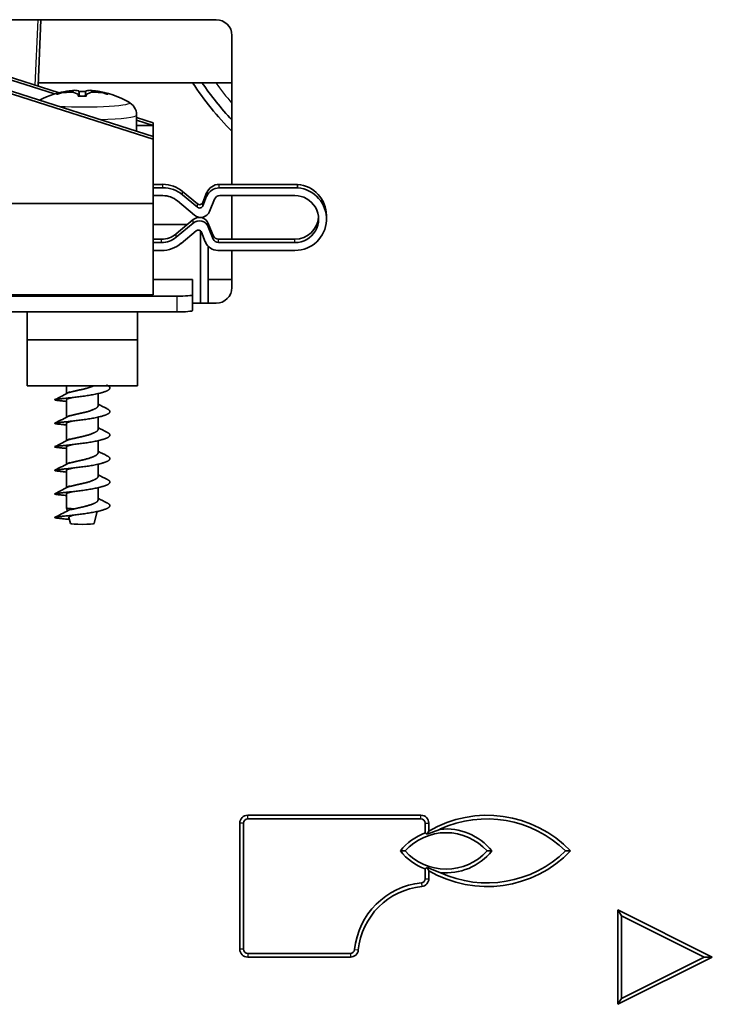
# Model space of a CAD drawing. Units: millimetres. Extents: x 90 to 743, y 60 to 551.
# Drawn here: x 345 to 354, y 486 to 498 of the extents above; entities that cross this region are included whole.
import ezdxf

# ---------------------------------------------------------------- set-up
doc = ezdxf.new("R2010")
doc.units = ezdxf.units.MM
for name, color, linetype in [('0303384_ABDECKKA', 7, 'Continuous'), ('300011428_RACCOR', 7, 'Continuous'), ('7641025', 7, 'Continuous'), ('7642146', 7, 'Continuous'), ('7677511', 7, 'Continuous'), ('95320187_SERRE_C', 7, 'Continuous'), ('95740600', 7, 'Continuous'), ('FactualArea', 7, 'Continuous')]:
    doc.layers.add(name, color=color, linetype=linetype)

# ---------------------------------------------------------------- blocks, each defined once
blk = doc.blocks.new('SE4')
at = {"layer": '0303384_ABDECKKA', "color": 2, "linetype": 'Continuous', "lineweight": 35}
for radius, start, end in [(4, 213.367, 224.7651), (3.9, 214.3401, 223.2636)]:
    blk.add_arc((350.272, 499.518), radius, start, end, dxfattribs=at)
at = {"layer": '0303384_ABDECKKA', "color": 1, "linetype": 'Continuous', "lineweight": 25}
blk.add_arc((350.272, 499.518), 3.757, 215.845, 220.8917, dxfattribs=at)
at = {"layer": '300011428_RACCOR', "color": 2, "linetype": 'Continuous', "lineweight": 35}
for p, q in [((346.867, 495.518), (346.432, 495.518)), ((347.032, 494.518), (347.032, 495.437)), ((347.132, 495.24), (347.132, 494.518)), ((347.432, 494.818), (347.132, 494.818))]:
    blk.add_line(p, q, dxfattribs=at)
at = {"layer": '7641025', "color": 1, "linetype": 'Continuous', "lineweight": 25}
blk.add_line((344.966, 498.118), (344.93, 497.289), dxfattribs=at)
at = {"layer": '7641025', "color": 2, "linetype": 'Continuous', "lineweight": 35}
blk.add_line((345.006, 498.118), (344.97, 497.277), dxfattribs=at)
blk.add_line((345.006, 498.118), (344.97, 497.277), dxfattribs=at)
at = {"layer": '7642146', "color": 2, "linetype": 'Continuous', "lineweight": 35}
for p, q in [((347.232, 498.118), (344.432, 498.118)), ((347.432, 496.028), (347.432, 497.918)), ((347.432, 495.332), (347.432, 495.885)), ((347.432, 494.718), (347.432, 495.189)), ((346.932, 494.818), (346.432, 494.818)), ((346.932, 494.817), (346.932, 494.818)), ((346.932, 494.625), (346.932, 494.817)), ((346.932, 494.625), (346.932, 494.426)), ((329.132, 494.608), (346.732, 494.608)), ((346.932, 494.518), (347.232, 494.518)), ((329.132, 494.409), (346.732, 494.409)), ((349.832, 488.018), (347.632, 488.018)), ((347.532, 487.918), (347.532, 486.318)), ((347.578, 487.918), (347.578, 486.318)), ((349.832, 487.972), (347.632, 487.972)), ((349.885, 487.794), (349.885, 487.918)), ((349.932, 487.818), (349.932, 487.918)), ((349.885, 487.794), (349.909, 487.778)), ((350.073, 487.839), (349.909, 487.778)), ((349.909, 487.778), (349.932, 487.818)), ((349.571, 487.566), (349.632, 487.566)), ((350.733, 487.566), (350.672, 487.566)), ((351.666, 487.566), (351.732, 487.566)), ((349.885, 487.337), (349.909, 487.354)), ((349.885, 487.213), (349.885, 487.337)), ((349.909, 487.354), (349.932, 487.313)), ((350.073, 487.292), (349.909, 487.354)), ((349.932, 487.213), (349.932, 487.313)), ((352.378, 486.743), (352.332, 486.818)), ((353.532, 486.218), (352.332, 486.818)), ((352.332, 486.818), (352.332, 485.618)), ((353.428, 486.218), (352.378, 486.743)), ((352.378, 486.743), (352.378, 485.694)), ((347.632, 486.265), (348.937, 486.265)), ((347.632, 486.218), (348.937, 486.218)), ((352.332, 485.618), (353.532, 486.218)), ((352.378, 485.694), (353.428, 486.218)), ((353.428, 486.218), (353.532, 486.218)), ((352.378, 485.694), (352.332, 485.618))]:
    blk.add_line(p, q, dxfattribs=at)
at = {"layer": '7642146', "color": 1, "linetype": 'Continuous', "lineweight": 25}
for p, q in [((346.932, 494.817), (346.432, 494.817)), ((346.732, 494.608), (346.732, 494.409)), ((347.632, 487.972), (347.632, 488.018)), ((349.832, 487.972), (349.832, 488.018)), ((347.578, 487.918), (347.532, 487.918)), ((349.885, 487.918), (349.932, 487.918)), ((349.837, 487.16), (349.842, 487.114)), ((349.885, 487.213), (349.932, 487.213)), ((347.578, 486.318), (347.532, 486.318)), ((347.632, 486.265), (347.632, 486.218)), ((348.937, 486.265), (348.937, 486.218)), ((348.99, 486.313), (349.036, 486.308))]:
    blk.add_line(p, q, dxfattribs=at)
at = {"layer": '7642146', "color": 2, "linetype": 'Continuous', "lineweight": 35}
for centre, radius, start, end in [((347.232, 497.918), 0.2, 0, 90), ((347.232, 494.718), 0.2, 270, 0), ((347.632, 487.918), 0.1, 90, 180), ((349.832, 487.918), 0.1, 0, 90), ((350.672, 486.55), 1.468, 43.7733, 120.2559), ((347.632, 487.918), 0.0534, 90, 180), ((349.832, 487.918), 0.0534, 0, 90), ((350.672, 486.55), 1.422, 45.6021, 114.8972), ((350.152, 487.097), 0.747, 110.9147, 141.1128), ((350.152, 487.097), 0.7, 42.0369, 137.9631), ((350.152, 487.097), 0.747, 38.8872, 96.0423), ((350.152, 488.034), 0.747, 218.8872, 249.0853), ((350.152, 488.034), 0.7, 222.0369, 317.9631), ((350.672, 488.581), 1.468, 239.7441, 316.2267), ((350.672, 488.581), 1.422, 245.1028, 314.3979), ((350.152, 488.034), 0.747, 263.9577, 321.1128), ((349.932, 486.218), 0.947, 95.7392, 174.2608), ((349.832, 487.213), 0.0534, 275.7392, 0), ((349.832, 487.213), 0.1, 275.7392, 0), ((349.932, 486.218), 0.9, 95.7392, 174.2608), ((347.632, 486.318), 0.1, 180, 270), ((347.632, 486.318), 0.0534, 180, 270), ((348.937, 486.318), 0.0534, 270, 354.2608), ((348.937, 486.318), 0.1, 270, 354.2608)]:
    blk.add_arc(centre, radius, start, end, dxfattribs=at)
for centre in [(346.732, 494.625), (346.732, 494.426)]:
    blk.add_ellipse(centre, major_axis=(-0.2, 0), ratio=0.087156, start_param=1.570796, end_param=3.141593, dxfattribs=at)
at = {"layer": '7677511', "color": 2, "linetype": 'Continuous', "lineweight": 35}
blk.add_line((344.971, 497.318), (347.432, 497.318), dxfattribs=at)
at = {"layer": '95320187_SERRE_C', "color": 2, "linetype": 'Continuous', "lineweight": 35}
for p, q in [((342.94, 497.751), (346.432, 496.635)), ((346.432, 496.6), (342.94, 497.716)), ((345.238, 497.191), (344.432, 497.449)), ((344.432, 497.414), (345.18, 497.175)), ((346.432, 496.809), (346.222, 496.877)), ((346.222, 496.842), (346.432, 496.775)), ((346.222, 496.775), (346.432, 496.775)), ((346.432, 496.809), (346.432, 496.775)), ((346.432, 496.635), (346.432, 496.775)), ((346.432, 496.635), (346.432, 496.6)), ((346.432, 495.783), (346.432, 496.6)), ((346.432, 496.028), (346.555, 496.028)), ((347.271, 496.028), (348.266, 496.028)), ((348.266, 495.984), (348.266, 496.028)), ((346.432, 495.984), (346.555, 495.984)), ((346.555, 495.885), (346.432, 495.885)), ((346.805, 495.937), (346.993, 495.78)), ((346.805, 495.894), (346.993, 495.737)), ((347.061, 495.797), (347.111, 495.92)), ((347.061, 495.754), (347.111, 495.877)), ((347.271, 495.984), (348.266, 495.984)), ((348.231, 495.886), (347.278, 495.885)), ((343.358, 495.783), (346.432, 495.783)), ((346.432, 495.783), (346.432, 494.625)), ((346.957, 495.637), (346.741, 495.817)), ((347.211, 495.839), (347.148, 495.684)), ((348.632, 495.587), (348.632, 495.631)), ((346.724, 495.399), (346.94, 495.58)), ((346.724, 495.356), (346.94, 495.536)), ((347.132, 495.532), (347.194, 495.377)), ((346.976, 495.436), (346.789, 495.279)), ((347.094, 495.296), (347.045, 495.419)), ((347.132, 495.489), (347.194, 495.334)), ((346.432, 495.332), (346.539, 495.332)), ((346.432, 495.288), (346.539, 495.288)), ((347.261, 495.332), (348.232, 495.332)), ((347.261, 495.288), (348.232, 495.288)), ((346.539, 495.189), (346.432, 495.189)), ((348.232, 495.189), (347.254, 495.189)), ((346.432, 494.625), (344.642, 494.625)), ((344.832, 494.054), (344.832, 494.409)), ((346.232, 494.054), (346.232, 494.409)), ((344.832, 493.47), (344.832, 494.054)), ((344.832, 494.054), (346.232, 494.054)), ((346.232, 494.054), (346.232, 493.47)), ((346.232, 493.47), (344.832, 493.47))]:
    blk.add_line(p, q, dxfattribs=at)
at = {"layer": '95320187_SERRE_C', "color": 1, "linetype": 'Continuous', "lineweight": 25}
for p, q in [((346.555, 495.984), (346.555, 496.028)), ((347.271, 495.984), (347.271, 496.028)), ((346.805, 495.894), (346.805, 495.937)), ((347.111, 495.877), (347.111, 495.92)), ((346.993, 495.737), (346.993, 495.78)), ((347.061, 495.754), (347.061, 495.797)), ((346.94, 495.536), (346.94, 495.58)), ((347.132, 495.489), (347.132, 495.532)), ((346.724, 495.356), (346.724, 495.399)), ((347.194, 495.334), (347.194, 495.377)), ((346.539, 495.288), (346.539, 495.332)), ((347.261, 495.288), (347.261, 495.332)), ((348.232, 495.288), (348.232, 495.332))]:
    blk.add_line(p, q, dxfattribs=at)
at = {"layer": '95320187_SERRE_C', "color": 2, "linetype": 'Continuous', "lineweight": 35}
for centre, major_axis, start_param, end_param in [((346.555, 495.641), (0.389, 0), 0.872884, 1.570796), ((347.271, 495.856), (-0.172, 0), 4.712389, 5.900183), ((348.232, 495.631), (-0.4, 0), 3.141593, 4.626937), ((346.555, 495.597), (-0.389, 0), 4.014477, 4.712389), ((346.555, 495.597), (0.289, 0), 0.872884, 1.570796), ((347.271, 495.812), (-0.172, 0), 4.712389, 5.900183), ((347.278, 495.812), (-0.0725, 0), 4.713919, 5.900183), ((348.232, 495.587), (-0.3, 0), 1.570796, 4.713919), ((348.232, 495.587), (-0.4, 0), 1.570796, 4.626937), ((347.021, 495.813), (-0.0435, 0), 0.872884, 2.75859), ((347.021, 495.77), (-0.0435, 0), 0.872884, 2.75859), ((347.035, 495.73), (0.122, 0), 4.014477, 5.900183), ((347.019, 495.487), (-0.122, 0), 3.524595, 5.410301), ((347.019, 495.443), (-0.122, 0), 3.524595, 5.410301), ((348.232, 495.631), (-0.3, 0), 1.570796, 3.068621), ((346.539, 495.62), (0.289, 0), 4.712389, 5.410301), ((347.004, 495.403), (0.0435, 0), 0.383003, 2.268708), ((347.261, 495.404), (-0.0725, 0), 0.383003, 1.570796), ((346.539, 495.576), (0.289, 0), 4.712389, 5.410301), ((346.539, 495.576), (0.389, 0), 4.712389, 5.410301), ((347.254, 495.361), (0.172, 0), 3.524595, 4.712389), ((347.261, 495.361), (-0.0725, 0), 0.383003, 1.570796)]:
    blk.add_ellipse(centre, major_axis=major_axis, ratio=0.996195, start_param=start_param, end_param=end_param, dxfattribs=at)
at = {"layer": '95740600', "color": 2, "linetype": 'Continuous', "lineweight": 35}
for p, q in [((345.206, 497.182), (345.215, 497.175)), ((345.257, 497.194), (345.264, 497.187)), ((345.408, 497.221), (345.419, 497.196)), ((345.486, 497.214), (345.497, 497.149)), ((345.486, 497.166), (345.49, 497.149)), ((345.578, 497.214), (345.567, 497.149)), ((345.578, 497.166), (345.574, 497.149)), ((345.656, 497.221), (345.645, 497.196)), ((345.807, 497.194), (345.8, 497.187)), ((345.857, 497.182), (345.848, 497.175)), ((346.222, 496.705), (346.222, 496.907)), ((345.332, 493.47), (345.332, 493.368)), ((345.332, 493.293), (345.332, 493.069)), ((345.732, 493.218), (345.732, 493.375)), ((345.732, 492.919), (345.732, 493.076)), ((345.332, 492.994), (345.332, 492.77)), ((345.732, 492.62), (345.732, 492.777)), ((345.332, 492.695), (345.332, 492.471)), ((345.332, 492.396), (345.332, 492.172)), ((345.732, 492.322), (345.732, 492.478)), ((345.732, 492.023), (345.732, 492.18)), ((345.332, 492.097), (345.332, 491.923)), ((345.332, 491.923), (345.343, 491.879)), ((345.682, 491.724), (345.721, 491.879)), ((345.363, 491.799), (345.382, 491.724))]:
    blk.add_line(p, q, dxfattribs=at)
for centre, radius, start, end in [((345.532, 496.027), 1.2, 97.9833, 116.9793), ((345.532, 495.767), 1.439, 87.8393, 92.1607), ((345.532, 495.311), 1.838, 88.3084, 91.6916), ((345.532, 496.027), 1.2, 60.3813, 82.0167), ((346.034, 496.906), 0.188, 0.3979, 65.0988), ((342.955, 497.737), 4.97, 296.6494, 299.1005), ((345.153, 491.678), 1.604, 83.5665, 84.7853), ((347.674, 496.882), 4.129, 241.9429, 243.7092), ((342.955, 497.438), 4.97, 296.6494, 299.1005), ((345.153, 491.379), 1.604, 83.5665, 84.7853), ((347.674, 496.583), 4.129, 241.9429, 243.7092), ((342.955, 497.14), 4.97, 296.6494, 299.1005), ((345.153, 491.081), 1.604, 83.5665, 84.7853), ((347.674, 496.284), 4.129, 241.9429, 243.7092), ((342.955, 496.841), 4.97, 296.6494, 299.1005), ((345.153, 490.782), 1.604, 83.5665, 84.7853), ((347.674, 495.985), 4.129, 241.9429, 243.7092), ((342.955, 496.542), 4.97, 296.6494, 299.1005), ((345.153, 490.483), 1.604, 83.5665, 84.7853), ((347.674, 495.686), 4.129, 241.9429, 243.7092), ((343.198, 495.771), 4.44, 296.5811, 299.0089), ((345.128, 489.962), 1.827, 82.3867, 84.6394)]:
    blk.add_arc(centre, radius, start, end, dxfattribs=at)
for centre, major_axis, ratio, start_param, end_param in [((345.968, 496.632), (0.762, -0.549), 0.070799, 3.13475, 3.250394), ((345.532, 496.027), (-0.556, 1.063), 0.982652, 6.029024, 6.072902), ((345.532, 496.027), (0.556, 1.063), 0.982642, 0.724147, 0.768025), ((345.693, 496.243), (-0.881, 0.659), 0.827175, 5.544731, 5.700715), ((345.693, 496.309), (-0.955, 0.547), 0.73644, 5.390477, 5.54646), ((345.908, 496.262), (-0.582, 0.934), 0.380451, -0.356103, -0.20012), ((345.908, 496.29), (-0.63, 0.902), 0.289715, -0.51068, -0.354697), ((345.532, 496.027), (0.017, 1.2), 0.163738, 0.3232, 0.367077), ((345.156, 496.262), (0.582, 0.934), 0.380451, 0.20012, 0.356103), ((345.156, 496.29), (0.63, 0.902), 0.289715, 0.354697, 0.51068), ((345.532, 496.027), (-0.017, 1.2), 0.163738, -0.367077, -0.3232), ((345.371, 496.243), (0.881, 0.659), 0.827175, 0.582471, 0.738454), ((345.371, 496.309), (0.955, 0.547), 0.73644, 0.736726, 0.892709), ((345.532, 496.027), (0.556, 1.063), 0.982652, 0.210283, 0.254161), ((345.532, 496.027), (-0.556, 1.063), 0.982642, 5.51516, 5.559038), ((345.096, 496.632), (-0.762, -0.549), 0.070799, 3.032792, 3.148435), ((345.532, 497.063), (-0.6, 0), 0.087156, 3.293713, 3.318975), ((345.532, 496.705), (0.69, 0), 0.087156, 6.242971, 6.283185), ((345.532, 491.923), (0.2, 0), 0.087156, 3.141593, 4.18879), ((345.532, 491.724), (-0.15, 0), 0.087156, 0.021874, 3.119719)]:
    blk.add_ellipse(centre, major_axis=major_axis, ratio=ratio, start_param=start_param, end_param=end_param, dxfattribs=at)
at = {"layer": '95740600', "color": 1, "linetype": 'Continuous', "lineweight": 25}
for centre, major_axis, start_param, end_param in [((345.532, 497.063), (-0.6, 0), 1.056378, 3.293713), ((345.532, 496.907), (0.69, 0), 5.04597, 6.283185)]:
    blk.add_ellipse(centre, major_axis=major_axis, ratio=0.087156, start_param=start_param, end_param=end_param, dxfattribs=at)
at = {"layer": '95740600', "color": 2, "linetype": 'Continuous', "lineweight": 35}
for points, weights, knots in [([(345.185, 493.295), (345.194, 493.299), (345.229, 493.303), (345.33, 493.312), (345.532, 493.337), (345.734, 493.362), (345.835, 493.402), (345.932, 493.441), (345.841, 493.48)], [0.937115587807, 0.949591038416, 1, 0.866025403784, 1, 0.866025403784, 1, 0.870470794105, 0.991404222974], [0.31623742, 0.31623742, 0.31623742, 0.32, 0.32, 0.33, 0.33, 0.34, 0.34, 0.34966819, 0.34966819, 0.34966819]), ([(345.678, 493.47), (345.619, 493.444), (345.532, 493.425), (345.416, 493.4), (345.359, 493.384), (345.349, 493.381), (345.343, 493.378)], [0.953629507892, 0.895850030708, 1, 0.866025403784, 1, 0.975301638325, 0.959709616011], [0.67286675, 0.67286675, 0.67286675, 0.68099751, 0.68099751, 0.6914566, 0.6914566, 0.69338475, 0.69338475, 0.69338475]), ([(345.301, 493.276), (345.258, 493.28), (345.229, 493.283), (345.182, 493.288), (345.182, 493.293)], [0.942124219677, 0.957718085072, 1, 0.933012701892, 0.933012701892], [0.306844035, 0.306844035, 0.306844035, 0.31, 0.31, 0.315, 0.315, 0.315]), ([(345.332, 493.293), (345.332, 493.302), (345.359, 493.309), (345.379, 493.315), (345.412, 493.323)], [0.933012701892, 0.933012701892, 1, 0.947783677177, 0.936269762813], [0.287676356, 0.287676356, 0.287676356, 0.292906835, 0.292906835, 0.296983972, 0.296983972, 0.296983972]), ([(345.185, 492.997), (345.194, 493), (345.229, 493.004), (345.33, 493.013), (345.532, 493.038), (345.734, 493.063), (345.835, 493.103), (345.932, 493.142), (345.841, 493.181)], [0.937115587807, 0.949591038416, 1, 0.866025403784, 1, 0.866025403784, 1, 0.870470794105, 0.991404222974], [0.25623742, 0.25623742, 0.25623742, 0.26, 0.26, 0.27, 0.27, 0.28, 0.28, 0.28966819, 0.28966819, 0.28966819]), ([(345.732, 493.218), (345.732, 493.2), (345.705, 493.185), (345.647, 493.151), (345.532, 493.126), (345.416, 493.101), (345.359, 493.085), (345.349, 493.082), (345.343, 493.079)], [0.933012701892, 0.933012701892, 1, 0.866025403784, 1, 0.866025403784, 1, 0.975301638325, 0.959709616011], [0.72806345, 0.72806345, 0.72806345, 0.733293, 0.733293, 0.7437521, 0.7437521, 0.75421119, 0.75421119, 0.75613934, 0.75613934, 0.75613934]), ([(345.332, 492.994), (345.332, 493.003), (345.359, 493.01), (345.379, 493.016), (345.412, 493.024)], [0.933012701892, 0.933012701892, 1, 0.947783677177, 0.936269762813], [0.224910606, 0.224910606, 0.224910606, 0.230141085, 0.230141085, 0.234218222, 0.234218222, 0.234218222]), ([(345.301, 492.977), (345.258, 492.982), (345.229, 492.984), (345.182, 492.989), (345.182, 492.994)], [0.942124219677, 0.957718085072, 1, 0.933012701892, 0.933012701892], [0.246844035, 0.246844035, 0.246844035, 0.25, 0.25, 0.255, 0.255, 0.255]), ([(345.185, 492.698), (345.194, 492.702), (345.229, 492.705), (345.33, 492.714), (345.532, 492.739), (345.734, 492.764), (345.835, 492.804), (345.932, 492.843), (345.841, 492.882)], [0.937115587807, 0.949591038416, 1, 0.866025403784, 1, 0.866025403784, 1, 0.870470794105, 0.991404222974], [0.19623742, 0.19623742, 0.19623742, 0.2, 0.2, 0.21, 0.21, 0.22, 0.22, 0.22966819, 0.22966819, 0.22966819]), ([(345.732, 492.919), (345.732, 492.901), (345.705, 492.886), (345.647, 492.852), (345.532, 492.827), (345.416, 492.802), (345.359, 492.786), (345.349, 492.783), (345.343, 492.781)], [0.933012701892, 0.933012701892, 1, 0.866025403784, 1, 0.866025403784, 1, 0.975301638325, 0.959709616011], [0.79081804, 0.79081804, 0.79081804, 0.79604759, 0.79604759, 0.80650668, 0.80650668, 0.81696578, 0.81696578, 0.81889393, 0.81889393, 0.81889393]), ([(345.301, 492.678), (345.258, 492.683), (345.229, 492.686), (345.182, 492.69), (345.182, 492.695)], [0.942124219677, 0.957718085072, 1, 0.933012701892, 0.933012701892], [0.186844035, 0.186844035, 0.186844035, 0.19, 0.19, 0.195, 0.195, 0.195]), ([(345.332, 492.695), (345.332, 492.704), (345.359, 492.711), (345.379, 492.717), (345.412, 492.725)], [0.933012701892, 0.933012701892, 1, 0.947783677177, 0.936269762813], [0.162144855, 0.162144855, 0.162144855, 0.167375334, 0.167375334, 0.171452471, 0.171452471, 0.171452471]), ([(345.185, 492.399), (345.194, 492.403), (345.229, 492.406), (345.33, 492.416), (345.532, 492.441), (345.734, 492.465), (345.835, 492.506), (345.932, 492.544), (345.841, 492.584)], [0.937115587807, 0.949591038416, 1, 0.866025403784, 1, 0.866025403784, 1, 0.870470794105, 0.991404222974], [0.13623742, 0.13623742, 0.13623742, 0.14, 0.14, 0.15, 0.15, 0.16, 0.16, 0.16966819, 0.16966819, 0.16966819]), ([(345.732, 492.62), (345.732, 492.602), (345.705, 492.587), (345.647, 492.553), (345.532, 492.528), (345.416, 492.503), (345.359, 492.487), (345.349, 492.485), (345.343, 492.482)], [0.933012701892, 0.933012701892, 1, 0.866025403784, 1, 0.866025403784, 1, 0.975301638325, 0.959709616011], [0.85357263, 0.85357263, 0.85357263, 0.85880217, 0.85880217, 0.86926127, 0.86926127, 0.87972037, 0.87972037, 0.88164852, 0.88164852, 0.88164852]), ([(345.301, 492.379), (345.258, 492.384), (345.229, 492.387), (345.182, 492.391), (345.182, 492.396)], [0.942124219677, 0.957718085072, 1, 0.933012701892, 0.933012701892], [0.126844035, 0.126844035, 0.126844035, 0.13, 0.13, 0.135, 0.135, 0.135]), ([(345.332, 492.396), (345.332, 492.405), (345.359, 492.413), (345.379, 492.418), (345.412, 492.426)], [0.933012701892, 0.933012701892, 1, 0.947783677177, 0.936269762813], [0.099379105, 0.099379105, 0.099379105, 0.104609584, 0.104609584, 0.108686721, 0.108686721, 0.108686721]), ([(345.185, 492.1), (345.194, 492.104), (345.229, 492.107), (345.33, 492.117), (345.532, 492.142), (345.734, 492.167), (345.835, 492.207), (345.932, 492.245), (345.841, 492.285)], [0.937115587807, 0.949591038416, 1, 0.866025403784, 1, 0.866025403784, 1, 0.870470794105, 0.991404222974], [0.07623742, 0.07623742, 0.07623742, 0.08, 0.08, 0.09, 0.09, 0.1, 0.1, 0.10966819, 0.10966819, 0.10966819]), ([(345.732, 492.322), (345.732, 492.304), (345.705, 492.288), (345.647, 492.254), (345.532, 492.229), (345.416, 492.205), (345.359, 492.188), (345.349, 492.186), (345.343, 492.183)], [0.933012701892, 0.933012701892, 1, 0.866025403784, 1, 0.866025403784, 1, 0.975301638325, 0.959709616011], [0.91632721, 0.91632721, 0.91632721, 0.92155676, 0.92155676, 0.93201586, 0.93201586, 0.94247496, 0.94247496, 0.94440311, 0.94440311, 0.94440311]), ([(345.332, 492.097), (345.332, 492.106), (345.359, 492.114), (345.379, 492.119), (345.412, 492.127)], [0.933012701892, 0.933012701892, 1, 0.947783677177, 0.936269762813], [0.036613354, 0.036613354, 0.036613354, 0.041843834, 0.041843834, 0.045920971, 0.045920971, 0.045920971]), ([(345.301, 492.08), (345.258, 492.085), (345.229, 492.088), (345.182, 492.092), (345.182, 492.097)], [0.942124219677, 0.957718085072, 1, 0.933012701892, 0.933012701892], [0.066844035, 0.066844035, 0.066844035, 0.07, 0.07, 0.075, 0.075, 0.075]), ([(345.732, 492.023), (345.732, 492.005), (345.705, 491.989), (345.647, 491.956), (345.532, 491.931), (345.478, 491.919), (345.432, 491.908)], [0.933012701892, 0.933012701892, 1, 0.866025403784, 1, 0.933012701892, 0.933012701892], [0.9790818, 0.9790818, 0.9790818, 0.98431135, 0.98431135, 0.99477045, 0.99477045, 1, 1, 1]), ([(345.185, 491.801), (345.194, 491.805), (345.229, 491.808), (345.33, 491.818), (345.532, 491.843), (345.734, 491.868), (345.835, 491.908), (345.932, 491.947), (345.841, 491.986)], [0.937115587807, 0.949591038416, 1, 0.866025403784, 1, 0.866025403784, 1, 0.870470794105, 0.991404222974], [0.01623742, 0.01623742, 0.01623742, 0.02, 0.02, 0.03, 0.03, 0.04, 0.04, 0.04966819, 0.04966819, 0.04966819]), ([(345.301, 491.781), (345.258, 491.786), (345.229, 491.789), (345.182, 491.793), (345.182, 491.799)], [0.942124219677, 0.957718085072, 1, 0.933012701892, 0.933012701892], [0.006844035, 0.006844035, 0.006844035, 0.01, 0.01, 0.015, 0.015, 0.015])]:
    blk.add_rational_spline(points, weights, degree=2, knots=knots, dxfattribs=at)
for points, knots in [([(345.432, 491.908), (345.415, 491.904), (345.4, 491.901), (345.374, 491.895), (345.363, 491.893), (345.354, 491.889), (345.352, 491.889), (345.35, 491.888)], [0, 0, 0, 0, 0.125, 0.125, 0.25, 0.25, 0.2881348, 0.2881348, 0.2881348, 0.2881348]), ([(345.363, 491.799), (345.362, 491.801), (345.363, 491.803), (345.364, 491.805), (345.366, 491.809), (345.372, 491.813), (345.381, 491.816), (345.39, 491.819), (345.401, 491.823), (345.415, 491.827), (345.418, 491.828), (345.422, 491.829), (345.426, 491.83)], [0.3488635, 0.3488635, 0.3488635, 0.3488635, 0.3873964, 0.3873964, 0.3873964, 0.4684202, 0.4684202, 0.4684202, 0.5478242, 0.5478242, 0.5478242, 0.5678038, 0.5678038, 0.5678038, 0.5678038])]:
    blk.add_open_spline(points, degree=3, knots=knots, dxfattribs=at)

msp = doc.modelspace()

# ---------------------------------------------------------------- block references
at = {"layer": 'FactualArea'}
msp.add_blockref('SE4', (0, 0), dxfattribs=at)

doc.saveas('drawing.dxf')
